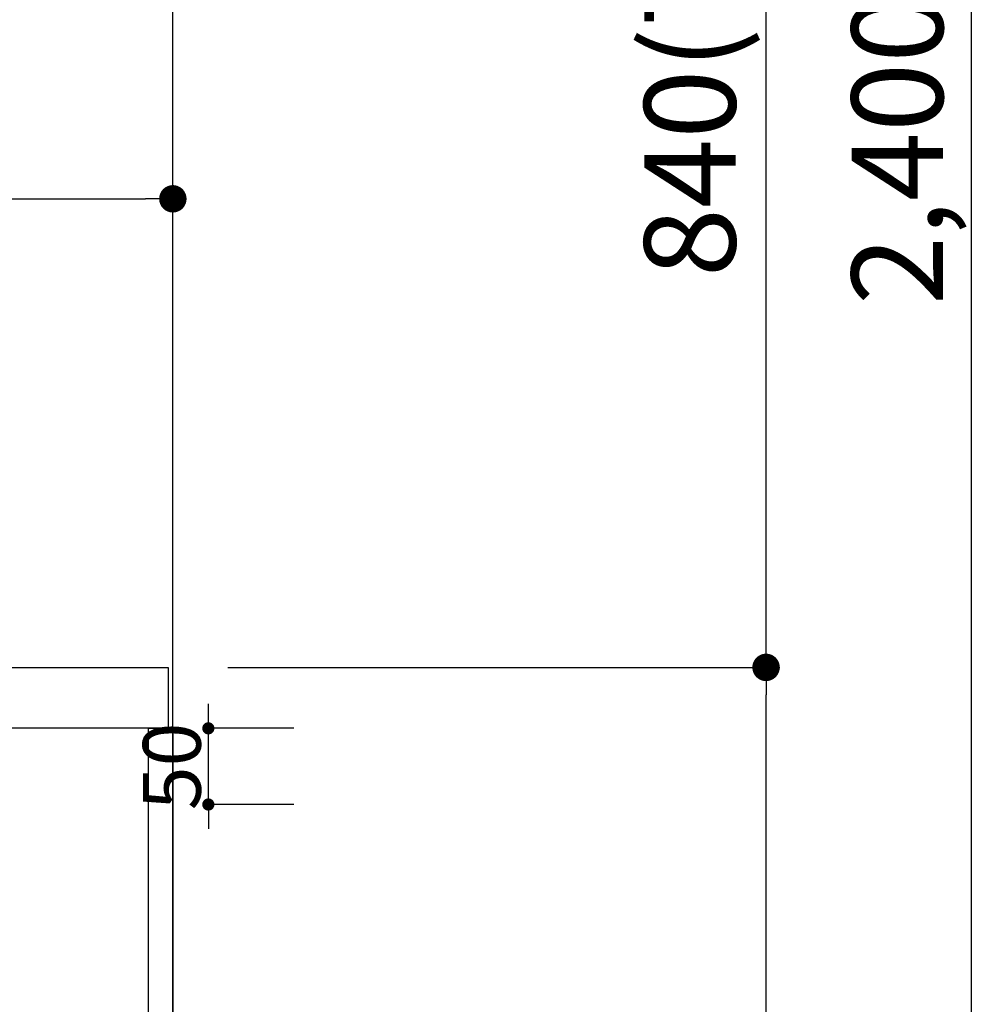
# Model space of a CAD drawing. Units: millimetres. Extents: x -109 to 26472, y -120 to 8847.
# Drawn here: x 2967 to 3601, y 2676 to 3322 of the extents above; entities that cross this region are included whole.
import ezdxf

# ---------------------------------------------------------------- set-up
doc = ezdxf.new("R2010")
doc.units = ezdxf.units.MM
doc.layers.get('DEFPOINTS').update_dxf_attribs({"color": 146})
for name, color, linetype in [('111-壁仕上', 3, 'Continuous'), ('122-扉', 6, 'Continuous'), ('126-甲板', 2, 'Continuous'), ('166-寸法B', 11, 'Continuous')]:
    doc.layers.add(name, color=color, linetype=linetype)
doc.styles.add('KH001', font='txt')
doc.dimstyles.new('KH1xx015', dxfattribs={"dimscale": 10, "dimtxt": 3.8, "dimasz": 0.8, "dimexe": 0.3, "dimexo": 1.2, "dimgap": 0.5, "dimtad": 3, "dimdec": 1, "dimdsep": 46, "dimlunit": 6, "dimtxsty": 'KH001', "dimblk": 'DOT', "dimcen": 1, "dimdle": 1, "dimclrd": 256, "dimclre": 256, "dimclrt": 256, "dimadec": 0, "dimazin": 0, "dimtfac": 1, "dimtdec": 1, "dimtix": 1, "dimtmove": 2, "dimatfit": 3, "dimldrblk": 'CLOSEDBLANK', "dimfxl": 1, "dimtolj": 1, "dimtzin": 0, "dimlwd": -1, "dimlwe": -1, "dimarcsym": 0})
doc.dimstyles.new('KH1xx030', dxfattribs={"dimscale": 30, "dimtxt": 2, "dimasz": 0.6, "dimexe": 0.3, "dimexo": 1.2, "dimgap": 0.5, "dimtad": 3, "dimdec": 1, "dimdsep": 46, "dimlunit": 6, "dimtxsty": 'KH001', "dimblk": 'DOT', "dimcen": 1, "dimdle": 1, "dimclrd": 256, "dimclre": 256, "dimclrt": 256, "dimadec": 0, "dimazin": 0, "dimtfac": 1, "dimtdec": 1, "dimtix": 1, "dimtmove": 2, "dimatfit": 3, "dimldrblk": 'CLOSEDBLANK', "dimfxl": 1, "dimtolj": 1, "dimtzin": 0, "dimlwd": -1, "dimlwe": -1, "dimarcsym": 0})

# ---------------------------------------------------------------- blocks, each defined once
blk = doc.blocks.new('_Dot')
at = {"color": 0, "linetype": 'ByBlock', "lineweight": -2}
blk.add_line((-0.5, 0), (-1, 0), dxfattribs=at)
at = {"color": 0, "linetype": 'ByBlock', "const_width": 0.5}
blk.add_lwpolyline([(-0.25, 0, 1), (0.25, 0, 1)], format="xyb", close=True, dxfattribs=at)
blk = doc.blocks.new('*D498')
at = {"layer": '166-寸法B', "transparency": 16777216}
for p, q in [((2417.79, 2932.74), (2417.79, 3213.26)), ((3067.79, 3190.33), (3067.79, 3213.26)), ((2435.79, 3204.26), (3049.79, 3204.26))]:
    blk.add_line(p, q, dxfattribs=at)
at = {"layer": 'DEFPOINTS', "color": 0, "transparency": 16777216}
for p in [(3067.79, 3204.26), (3067.79, 3154.33), (2417.79, 2896.74)]:
    blk.add_point(p, dxfattribs=at)
at = {"layer": '166-寸法B', "transparency": 16777216, "xscale": 18, "yscale": 18, "zscale": 18, "rotation": 180}
blk.add_blockref('_Dot', (2417.79, 3204.26), dxfattribs=at)
at = {"layer": '166-寸法B', "transparency": 16777216, "xscale": 18, "yscale": 18, "zscale": 18}
blk.add_blockref('_Dot', (3067.79, 3204.26), dxfattribs=at)
at = {"layer": '166-寸法B', "transparency": 16777216, "insert": (2742.79, 3249.26), "char_height": 60, "attachment_point": 5, "style": 'KH001'}
blk.add_mtext('\\A1;650', dxfattribs=at)
blk = doc.blocks.new('_ClosedBlank')
at = {"color": 0, "linetype": 'ByBlock', "lineweight": -2}
for p, q in [((-1, 0.167), (0, 0)), ((-1, 0.167), (-1, -0.167)), ((0, 0), (-1, -0.167))]:
    blk.add_line(p, q, dxfattribs=at)
blk = doc.blocks.new('*D523')
at = {"layer": 'DEFPOINTS', "transparency": 16777216}
for p, q in [((3091.1, 2864.74), (3091.1, 2872.74)), ((3147.32, 2856.74), (3088.1, 2856.74)), ((3091.1, 2806.74), (3091.1, 2856.74)), ((3147.32, 2806.74), (3088.1, 2806.74)), ((3091.1, 2798.74), (3091.1, 2790.74))]:
    blk.add_line(p, q, dxfattribs=at)
at = {"layer": 'DEFPOINTS', "color": 0, "transparency": 16777216}
for p in [(3091.1, 2856.74), (3159.32, 2856.74), (3159.32, 2806.74)]:
    blk.add_point(p, dxfattribs=at)
at = {"layer": 'DEFPOINTS', "transparency": 16777216, "xscale": 8, "yscale": 8, "zscale": 8}
for p, rotation in [((3091.1, 2856.74), 270), ((3091.1, 2806.74), 90)]:
    blk.add_blockref('_Dot', p, dxfattribs=dict(at, rotation=rotation))
at = {"layer": 'DEFPOINTS', "transparency": 16777216, "insert": (3067.1, 2831.74), "char_height": 38, "attachment_point": 5, "rotation": 90, "style": 'KH001'}
blk.add_mtext('\\A1;50', dxfattribs=at)
blk = doc.blocks.new('*D566')
at = {"layer": '166-寸法B', "transparency": 16777216}
for p, q in [((3103.79, 2896.74), (3466.34, 2896.74)), ((3457.34, 2054.74), (3457.34, 2878.74)), ((3103.79, 2036.74), (3466.34, 2036.74))]:
    blk.add_line(p, q, dxfattribs=at)
at = {"layer": 'DEFPOINTS', "color": 0, "transparency": 16777216}
for p in [(3067.79, 2896.74), (3457.34, 2896.74), (3067.79, 2036.74)]:
    blk.add_point(p, dxfattribs=at)
at = {"layer": '166-寸法B', "transparency": 16777216, "xscale": 18, "yscale": 18, "zscale": 18}
for p, rotation in [((3457.34, 2896.74), 90), ((3457.34, 2036.74), 270)]:
    blk.add_blockref('_Dot', p, dxfattribs=dict(at, rotation=rotation))
at = {"layer": '166-寸法B', "transparency": 16777216, "insert": (3407.31, 2466.74), "char_height": 60, "attachment_point": 5, "rotation": 90, "style": 'KH001'}
blk.add_mtext('\\A1;860(910)', dxfattribs=at)
blk = doc.blocks.new('*D567')
at = {"layer": '166-寸法B', "transparency": 16777216}
for p, q in [((3107.24, 3736.74), (3466.34, 3736.74)), ((3457.34, 2914.74), (3457.34, 3718.74)), ((3103.79, 2896.74), (3466.34, 2896.74))]:
    blk.add_line(p, q, dxfattribs=at)
at = {"layer": 'DEFPOINTS', "color": 0, "transparency": 16777216}
for p in [(3071.24, 3736.74), (3457.34, 3736.74), (3067.79, 2896.74)]:
    blk.add_point(p, dxfattribs=at)
at = {"layer": '166-寸法B', "transparency": 16777216, "xscale": 18, "yscale": 18, "zscale": 18}
for p, rotation in [((3457.34, 3736.74), 90), ((3457.34, 2896.74), 270)]:
    blk.add_blockref('_Dot', p, dxfattribs=dict(at, rotation=rotation))
at = {"layer": '166-寸法B', "transparency": 16777216, "insert": (3407.31, 3316.74), "char_height": 60, "attachment_point": 5, "rotation": 90, "style": 'KH001'}
blk.add_mtext('\\A1;840(790)', dxfattribs=at)
blk = doc.blocks.new('*D569')
at = {"layer": '166-寸法B', "transparency": 16777216}
for p, q in [((3107.24, 4436.74), (3601.34, 4436.74)), ((3592.34, 2054.74), (3592.34, 4418.74)), ((3103.79, 2036.74), (3601.34, 2036.74))]:
    blk.add_line(p, q, dxfattribs=at)
at = {"layer": 'DEFPOINTS', "color": 0, "transparency": 16777216}
for p in [(3071.24, 4436.74), (3592.34, 4436.74), (3067.79, 2036.74)]:
    blk.add_point(p, dxfattribs=at)
at = {"layer": '166-寸法B', "transparency": 16777216, "xscale": 18, "yscale": 18, "zscale": 18}
for p, rotation in [((3592.34, 4436.74), 90), ((3592.34, 2036.74), 270)]:
    blk.add_blockref('_Dot', p, dxfattribs=dict(at, rotation=rotation))
at = {"layer": '166-寸法B', "transparency": 16777216, "insert": (3543.53, 3236.74), "char_height": 60, "attachment_point": 5, "rotation": 90, "style": 'KH001'}
blk.add_mtext('\\A1;2,400', dxfattribs=at)

msp = doc.modelspace()

# ---------------------------------------------------------------- linework, layer by layer
at = {"layer": '111-壁仕上', "ltscale": 2}
msp.add_line((3067.79, 2036.74), (3067.79, 4436.74), dxfattribs=at)
at = {"layer": '122-扉', "color": 253}
msp.add_lwpolyline([(3051.79, 2856.74), (3067.79, 2856.74), (3067.79, 2186.74), (3051.79, 2186.74)], close=True, dxfattribs=at)
at = {"layer": '126-甲板'}
for points in [[(795.79, 2896.74), (3064.79, 2896.74), (3064.79, 2856.74), (795.79, 2856.74)], [(2417.79, 2896.74), (3064.79, 2896.74), (3064.79, 2856.74), (2417.79, 2856.74)]]:
    msp.add_lwpolyline(points, close=True, dxfattribs=at)

# ---------------------------------------------------------------- dimensions: what is measured, and where the dimension line sits
at = {"layer": '166-寸法B'}
dim = msp.add_linear_dim(base=(3592.34, 4436.74), p1=(3067.79, 2036.74), p2=(3071.24, 4436.74), angle=90, dimstyle='KH1xx030', dxfattribs=at)
dim.commit()
dim.dimension.update_dxf_attribs({"geometry": '*D569', "text_midpoint": (3543.53, 3236.74)})
for base, p1, p2, override, picture, middle in [((3457.34, 3736.74), (3067.79, 2896.74), (3071.24, 3736.74), {"dimpost": '(790)'}, '*D567', (3407.31, 3316.74)), ((3457.34, 2896.74), (3067.79, 2036.74), (3067.79, 2896.74), {"dimpost": '(910)'}, '*D566', (3407.31, 2466.74))]:
    dim = msp.add_linear_dim(base=base, p1=p1, p2=p2, angle=90, dimstyle='KH1xx030', override=override, dxfattribs=at)
    dim.commit()
    dim.dimension.update_dxf_attribs({"geometry": picture, "text_midpoint": middle})
dim = msp.add_linear_dim(base=(3067.79, 3204.26), p1=(2417.79, 2896.74), p2=(3067.79, 3154.33), dimstyle='KH1xx030', dxfattribs=at)
dim.commit()
dim.dimension.update_dxf_attribs({"geometry": '*D498', "text_midpoint": (2742.79, 3249.26)})
at = {"layer": 'DEFPOINTS'}
dim = msp.add_linear_dim(base=(3091.1, 2856.74), p1=(3159.32, 2806.74), p2=(3159.32, 2856.74), angle=90, dimstyle='KH1xx015', dxfattribs=at)
dim.commit()
dim.dimension.update_dxf_attribs({"geometry": '*D523', "text_midpoint": (3067.1, 2831.74)})

doc.saveas('drawing.dxf')
